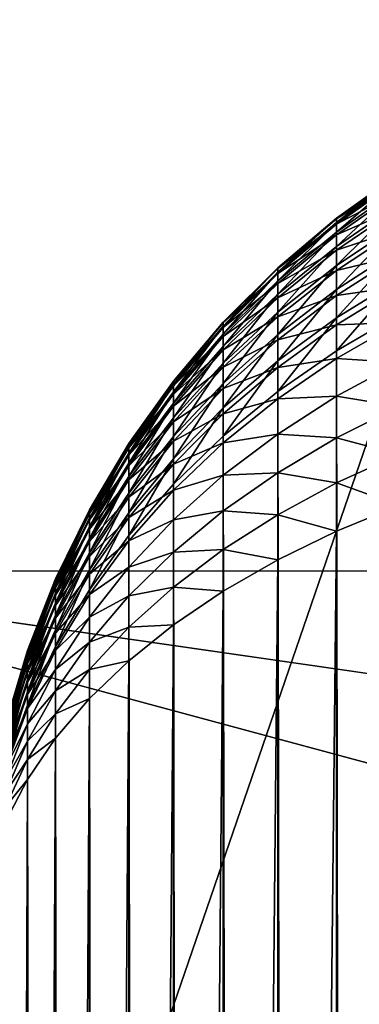
# Model space of a CAD drawing. Extents: x -58 to 41.1, y -71.1 to 0.
# Drawn here: x -57.9 to -57.8, y -52.7 to -52.4 of the extents above; entities that cross this region are included whole.
import ezdxf

# ---------------------------------------------------------------- set-up
doc = ezdxf.new("R2010")
doc.units = 0
doc.header["$MEASUREMENT"] = 0
for name, color, linetype in [('L4', 7, 'Continuous'), ('L6', 7, 'Continuous'), ('L8', 7, 'Continuous')]:
    doc.layers.add(name, color=color, linetype=linetype)

msp = doc.modelspace()

# ---------------------------------------------------------------- linework, layer by layer
at = {"layer": 'L4', "color": 7}
for points in [[(-56.88818, -45.92282, -208.1131), (-57.81224, -60.03951, -182.5346), (-56.78287, -45.14448, -207.6638)], [(-57.81224, -60.03951, -182.5346), (-57.73364, -59.61685, -182.2906), (-56.78287, -45.14448, -207.6638)], [(-57.88495, -60.89342, -183.0277), (-56.88818, -45.92282, -208.1131), (-56.91584, -46.70612, -208.5654)], [(-57.88495, -60.89342, -183.0277), (-57.8486, -60.46646, -182.7812), (-56.88818, -45.92282, -208.1131)], [(-56.88818, -45.92282, -208.1131), (-57.8486, -60.46646, -182.7812), (-57.81224, -60.03951, -182.5346)], [(-56.91584, -46.70612, -208.5654), (-57.87879, -61.32149, -183.2748), (-57.88495, -60.89342, -183.0277)], [(-56.91584, -46.70612, -208.5654), (-57.87263, -61.74957, -183.522), (-57.87879, -61.32149, -183.2748)], [(-56.86565, -47.48858, -209.0171), (-57.87263, -61.74957, -183.522), (-56.91584, -46.70612, -208.5654)], [(-56.86565, -47.48858, -209.0171), (-57.824, -62.17561, -183.7679), (-57.87263, -61.74957, -183.522)], [(-57.77537, -62.60164, -184.0139), (-57.824, -62.17561, -183.7679), (-56.86565, -47.48858, -209.0171)]]:
    msp.add_3dface(points, dxfattribs=at)
at = {"layer": 'L6', "color": 7}
for points in [[(-57.76408, -52.47191, -214.4805), (-57.78426, -52.48612, -214.4602), (-57.76408, -52.47172, -214.4597)], [(-57.76408, -52.47172, -214.4597), (-57.78426, -52.48612, -214.4602), (-57.78426, -52.48755, -214.4407)], [(-57.76408, -52.47172, -214.4597), (-57.78426, -52.48755, -214.4407), (-57.76408, -52.47324, -214.439)], [(-57.76408, -52.47381, -214.5012), (-57.78426, -52.4863, -214.4798), (-57.76408, -52.47191, -214.4805)], [(-57.76408, -52.47191, -214.4805), (-57.78426, -52.4863, -214.4798), (-57.78426, -52.48612, -214.4602)], [(-57.76408, -52.47324, -214.439), (-57.78426, -52.48755, -214.4407), (-57.78426, -52.4906, -214.4213)], [(-57.76408, -52.47324, -214.439), (-57.78426, -52.4906, -214.4213), (-57.76408, -52.47647, -214.4185)], [(-57.76408, -52.47742, -214.5216), (-57.78426, -52.48809, -214.4993), (-57.76408, -52.47381, -214.5012)], [(-57.76408, -52.47381, -214.5012), (-57.78426, -52.48809, -214.4993), (-57.78426, -52.4863, -214.4798)], [(-57.76408, -52.47647, -214.4185), (-57.78426, -52.4906, -214.4213), (-57.78426, -52.49523, -214.4023)], [(-57.76408, -52.47647, -214.4185), (-57.78426, -52.49523, -214.4023), (-57.76408, -52.48138, -214.3984)], [(-57.76408, -52.48269, -214.5417), (-57.78426, -52.49149, -214.5185), (-57.76408, -52.47742, -214.5216)], [(-57.76408, -52.47742, -214.5216), (-57.78426, -52.49149, -214.5185), (-57.78426, -52.48809, -214.4993)], [(-57.76408, -52.48138, -214.3984), (-57.78426, -52.49523, -214.4023), (-57.78426, -52.50141, -214.3838)], [(-57.76408, -52.48138, -214.3984), (-57.78426, -52.50141, -214.3838), (-57.76408, -52.48794, -214.3787)], [(-57.76408, -52.48962, -214.5612), (-57.78426, -52.49647, -214.5374), (-57.76408, -52.48269, -214.5417)], [(-57.76408, -52.48269, -214.5417), (-57.78426, -52.49647, -214.5374), (-57.78426, -52.49149, -214.5185)], [(-57.78426, -52.4863, -214.4798), (-57.80318, -52.50213, -214.4607), (-57.78426, -52.48612, -214.4602)], [(-57.78426, -52.48612, -214.4602), (-57.80318, -52.50213, -214.4607), (-57.80318, -52.50347, -214.4425)], [(-57.78426, -52.48612, -214.4602), (-57.80318, -52.50347, -214.4425), (-57.78426, -52.48755, -214.4407)], [(-57.78426, -52.48809, -214.4993), (-57.80318, -52.5023, -214.479), (-57.78426, -52.4863, -214.4798)], [(-57.78426, -52.4863, -214.4798), (-57.80318, -52.5023, -214.479), (-57.80318, -52.50213, -214.4607)], [(-57.78426, -52.48755, -214.4407), (-57.80318, -52.50347, -214.4425), (-57.80318, -52.50631, -214.4245)], [(-57.78426, -52.48755, -214.4407), (-57.80318, -52.50631, -214.4245), (-57.78426, -52.4906, -214.4213)], [(-57.78426, -52.49149, -214.5185), (-57.80318, -52.50397, -214.4971), (-57.78426, -52.48809, -214.4993)], [(-57.78426, -52.48809, -214.4993), (-57.80318, -52.50397, -214.4971), (-57.80318, -52.5023, -214.479)], [(-57.76408, -52.48794, -214.3787), (-57.78426, -52.50141, -214.3838), (-57.78426, -52.5091, -214.3658)], [(-57.76408, -52.48794, -214.3787), (-57.78426, -52.5091, -214.3658), (-57.76408, -52.4961, -214.3596)], [(-57.78426, -52.4906, -214.4213), (-57.80318, -52.50631, -214.4245), (-57.80318, -52.51063, -214.4068)], [(-57.78426, -52.4906, -214.4213), (-57.80318, -52.51063, -214.4068), (-57.78426, -52.49523, -214.4023)], [(-57.78426, -52.49647, -214.5374), (-57.80318, -52.50714, -214.5151), (-57.78426, -52.49149, -214.5185)], [(-57.78426, -52.49149, -214.5185), (-57.80318, -52.50714, -214.5151), (-57.80318, -52.50397, -214.4971)], [(-57.76408, -52.49813, -214.5802), (-57.78426, -52.50299, -214.5559), (-57.76408, -52.48962, -214.5612)], [(-57.76408, -52.48962, -214.5612), (-57.78426, -52.50299, -214.5559), (-57.78426, -52.49647, -214.5374)], [(-57.78426, -52.49523, -214.4023), (-57.80318, -52.51063, -214.4068), (-57.80318, -52.51639, -214.3895)], [(-57.78426, -52.49523, -214.4023), (-57.80318, -52.51639, -214.3895), (-57.78426, -52.50141, -214.3838)], [(-57.78426, -52.50299, -214.5559), (-57.80318, -52.51178, -214.5327), (-57.78426, -52.49647, -214.5374)], [(-57.78426, -52.49647, -214.5374), (-57.80318, -52.51178, -214.5327), (-57.80318, -52.50714, -214.5151)], [(-57.76408, -52.4961, -214.3596), (-57.78426, -52.5091, -214.3658), (-57.78426, -52.51826, -214.3485)], [(-57.76408, -52.4961, -214.3596), (-57.78426, -52.51826, -214.3485), (-57.76408, -52.50581, -214.3412)], [(-57.76408, -52.49813, -214.5802), (-57.76408, -52.50818, -214.5983), (-57.78426, -52.51101, -214.5737)], [(-57.76408, -52.49813, -214.5802), (-57.78426, -52.51101, -214.5737), (-57.78426, -52.50299, -214.5559)], [(-57.78426, -52.50141, -214.3838), (-57.80318, -52.51639, -214.3895), (-57.80318, -52.52356, -214.3727)], [(-57.78426, -52.50141, -214.3838), (-57.80318, -52.52356, -214.3727), (-57.78426, -52.5091, -214.3658)], [(-57.80318, -52.5023, -214.479), (-57.82072, -52.51966, -214.4613), (-57.80318, -52.50213, -214.4607)], [(-57.80318, -52.50213, -214.4607), (-57.82072, -52.51966, -214.4613), (-57.82072, -52.52089, -214.4445)], [(-57.80318, -52.50213, -214.4607), (-57.82072, -52.52089, -214.4445), (-57.80318, -52.50347, -214.4425)], [(-57.80318, -52.50397, -214.4971), (-57.82072, -52.51981, -214.4781), (-57.80318, -52.5023, -214.479)], [(-57.80318, -52.5023, -214.479), (-57.82072, -52.51981, -214.4781), (-57.82072, -52.51966, -214.4613)], [(-57.80318, -52.50347, -214.4425), (-57.82072, -52.52089, -214.4445), (-57.82072, -52.5235, -214.4279)], [(-57.80318, -52.50347, -214.4425), (-57.82072, -52.5235, -214.4279), (-57.80318, -52.50631, -214.4245)], [(-57.80318, -52.50714, -214.5151), (-57.82072, -52.52135, -214.4948), (-57.80318, -52.50397, -214.4971)], [(-57.80318, -52.50397, -214.4971), (-57.82072, -52.52135, -214.4948), (-57.82072, -52.51981, -214.4781)], [(-57.78426, -52.50299, -214.5559), (-57.78426, -52.51101, -214.5737), (-57.80318, -52.51786, -214.5499)], [(-57.78426, -52.50299, -214.5559), (-57.80318, -52.51786, -214.5499), (-57.80318, -52.51178, -214.5327)], [(-57.80318, -52.50631, -214.4245), (-57.82072, -52.5235, -214.4279), (-57.82072, -52.52748, -214.4116)], [(-57.80318, -52.50631, -214.4245), (-57.82072, -52.52748, -214.4116), (-57.80318, -52.51063, -214.4068)], [(-57.80318, -52.51178, -214.5327), (-57.82072, -52.52427, -214.5113), (-57.80318, -52.50714, -214.5151)], [(-57.80318, -52.50714, -214.5151), (-57.82072, -52.52427, -214.5113), (-57.82072, -52.52135, -214.4948)], [(-57.76408, -52.50581, -214.3412), (-57.78426, -52.51826, -214.3485), (-57.78426, -52.52881, -214.332)], [(-57.76408, -52.50581, -214.3412), (-57.78426, -52.52881, -214.332), (-57.76408, -52.51701, -214.3238)], [(-57.78426, -52.52048, -214.5908), (-57.78426, -52.51101, -214.5737), (-57.76408, -52.50818, -214.5983)], [(-57.76408, -52.51969, -214.6156), (-57.78426, -52.52048, -214.5908), (-57.76408, -52.50818, -214.5983)], [(-57.80318, -52.51063, -214.4068), (-57.82072, -52.52748, -214.4116), (-57.82072, -52.53278, -214.3957)], [(-57.80318, -52.51063, -214.4068), (-57.82072, -52.53278, -214.3957), (-57.80318, -52.51639, -214.3895)], [(-57.78426, -52.5091, -214.3658), (-57.80318, -52.52356, -214.3727), (-57.80318, -52.5321, -214.3566)], [(-57.78426, -52.5091, -214.3658), (-57.80318, -52.5321, -214.3566), (-57.78426, -52.51826, -214.3485)], [(-57.80318, -52.52535, -214.5666), (-57.80318, -52.51786, -214.5499), (-57.78426, -52.51101, -214.5737)], [(-57.78426, -52.52048, -214.5908), (-57.80318, -52.52535, -214.5666), (-57.78426, -52.51101, -214.5737)], [(-57.80318, -52.51178, -214.5327), (-57.80318, -52.51786, -214.5499), (-57.82072, -52.52854, -214.5276)], [(-57.80318, -52.51178, -214.5327), (-57.82072, -52.52854, -214.5276), (-57.82072, -52.52427, -214.5113)], [(-57.80318, -52.51639, -214.3895), (-57.82072, -52.53278, -214.3957), (-57.82072, -52.53939, -214.3802)], [(-57.80318, -52.51639, -214.3895), (-57.82072, -52.53939, -214.3802), (-57.80318, -52.52356, -214.3727)], [(-57.76408, -65.30776, -196.0567), (-57.76408, -52.51701, -214.3238), (-57.78426, -52.52881, -214.332)], [(-57.82072, -52.51981, -214.4781), (-57.83674, -52.53857, -214.4619), (-57.82072, -52.51966, -214.4613)], [(-57.82072, -52.51966, -214.4613), (-57.83674, -52.53857, -214.4619), (-57.83674, -52.53969, -214.4467)], [(-57.82072, -52.51966, -214.4613), (-57.83674, -52.53969, -214.4467), (-57.82072, -52.52089, -214.4445)], [(-57.82072, -52.52135, -214.4948), (-57.83674, -52.53871, -214.4771), (-57.82072, -52.51981, -214.4781)], [(-57.82072, -52.51981, -214.4781), (-57.83674, -52.53871, -214.4771), (-57.83674, -52.53857, -214.4619)], [(-57.82072, -52.52089, -214.4445), (-57.83674, -52.53969, -214.4467), (-57.83674, -52.54206, -214.4316)], [(-57.82072, -52.52089, -214.4445), (-57.83674, -52.54206, -214.4316), (-57.82072, -52.5235, -214.4279)], [(-57.82072, -52.53414, -214.5434), (-57.82072, -52.52854, -214.5276), (-57.80318, -52.51786, -214.5499)], [(-57.80318, -52.52535, -214.5666), (-57.82072, -52.53414, -214.5434), (-57.80318, -52.51786, -214.5499)], [(-57.78426, -52.51826, -214.3485), (-57.80318, -52.5321, -214.3566), (-57.80318, -52.54194, -214.3412)], [(-57.78426, -52.51826, -214.3485), (-57.80318, -52.54194, -214.3412), (-57.78426, -52.52881, -214.332)], [(-57.80318, -52.53417, -214.5825), (-57.80318, -52.52535, -214.5666), (-57.78426, -52.52048, -214.5908)], [(-57.78426, -52.53134, -214.6071), (-57.80318, -52.53417, -214.5825), (-57.78426, -52.52048, -214.5908)], [(-57.78426, -52.53134, -214.6071), (-57.78426, -52.52048, -214.5908), (-57.76408, -52.51969, -214.6156)], [(-57.76408, -52.53259, -214.6319), (-57.78426, -52.53134, -214.6071), (-57.76408, -52.51969, -214.6156)], [(-57.82072, -52.52427, -214.5113), (-57.83674, -52.5401, -214.4923), (-57.82072, -52.52135, -214.4948)], [(-57.82072, -52.52135, -214.4948), (-57.83674, -52.5401, -214.4923), (-57.83674, -52.53871, -214.4771)], [(-57.82072, -52.5235, -214.4279), (-57.83674, -52.54206, -214.4316), (-57.83674, -52.54566, -214.4168)], [(-57.82072, -52.5235, -214.4279), (-57.83674, -52.54566, -214.4168), (-57.82072, -52.52748, -214.4116)], [(-57.80318, -52.52356, -214.3727), (-57.82072, -52.53939, -214.3802), (-57.82072, -52.54724, -214.3654)], [(-57.80318, -52.52356, -214.3727), (-57.82072, -52.54724, -214.3654), (-57.80318, -52.5321, -214.3566)], [(-57.82072, -52.52427, -214.5113), (-57.82072, -52.52854, -214.5276), (-57.83674, -52.54275, -214.5073)], [(-57.82072, -52.52427, -214.5113), (-57.83674, -52.54275, -214.5073), (-57.83674, -52.5401, -214.4923)], [(-57.82072, -52.54102, -214.5587), (-57.82072, -52.53414, -214.5434), (-57.80318, -52.52535, -214.5666)], [(-57.80318, -52.53417, -214.5825), (-57.82072, -52.54102, -214.5587), (-57.80318, -52.52535, -214.5666)], [(-57.82072, -52.52748, -214.4116), (-57.83674, -52.54566, -214.4168), (-57.83674, -52.55047, -214.4024)], [(-57.82072, -52.52748, -214.4116), (-57.83674, -52.55047, -214.4024), (-57.82072, -52.53278, -214.3957)], [(-57.83674, -52.54662, -214.522), (-57.83674, -52.54275, -214.5073), (-57.82072, -52.52854, -214.5276)], [(-57.82072, -52.53414, -214.5434), (-57.83674, -52.54662, -214.522), (-57.82072, -52.52854, -214.5276)], [(-57.78426, -65.31956, -196.0649), (-57.78426, -52.52881, -214.332), (-57.80318, -52.54194, -214.3412)], [(-57.76408, -65.30776, -196.0567), (-57.78426, -52.52881, -214.332), (-57.78426, -65.31956, -196.0649)], [(-57.82072, -52.53278, -214.3957), (-57.83674, -52.55047, -214.4024), (-57.83674, -52.55646, -214.3884)], [(-57.82072, -52.53278, -214.3957), (-57.83674, -52.55646, -214.3884), (-57.82072, -52.53939, -214.3802)], [(-57.80318, -52.5321, -214.3566), (-57.82072, -52.54724, -214.3654), (-57.82072, -52.5563, -214.3513)], [(-57.80318, -52.5321, -214.3566), (-57.82072, -52.5563, -214.3513), (-57.80318, -52.54194, -214.3412)], [(-57.80318, -52.54429, -214.5977), (-57.80318, -52.53417, -214.5825), (-57.78426, -52.53134, -214.6071)], [(-57.78426, -52.54349, -214.6225), (-57.80318, -52.54429, -214.5977), (-57.78426, -52.53134, -214.6071)], [(-57.78426, -52.54349, -214.6225), (-57.78426, -52.53134, -214.6071), (-57.76408, -52.53259, -214.6319)], [(-57.76408, -52.54678, -214.647), (-57.78426, -52.54349, -214.6225), (-57.76408, -52.53259, -214.6319)], [(-57.83674, -52.5517, -214.5364), (-57.83674, -52.54662, -214.522), (-57.82072, -52.53414, -214.5434)], [(-57.82072, -52.54102, -214.5587), (-57.83674, -52.5517, -214.5364), (-57.82072, -52.53414, -214.5434)], [(-57.82072, -52.54915, -214.5734), (-57.82072, -52.54102, -214.5587), (-57.80318, -52.53417, -214.5825)], [(-57.80318, -52.54429, -214.5977), (-57.82072, -52.54915, -214.5734), (-57.80318, -52.53417, -214.5825)], [(-57.83674, -52.53871, -214.4771), (-57.85115, -52.55874, -214.4625), (-57.83674, -52.53857, -214.4619)], [(-57.83674, -52.53857, -214.4619), (-57.85115, -52.55874, -214.4625), (-57.85115, -52.55973, -214.449)], [(-57.83674, -52.53857, -214.4619), (-57.85115, -52.55973, -214.449), (-57.83674, -52.53969, -214.4467)], [(-57.83674, -52.5401, -214.4923), (-57.85115, -52.55886, -214.4761), (-57.83674, -52.53871, -214.4771)], [(-57.83674, -52.53871, -214.4771), (-57.85115, -52.55886, -214.4761), (-57.85115, -52.55874, -214.4625)], [(-57.83674, -52.53969, -214.4467), (-57.85115, -52.55973, -214.449), (-57.85115, -52.56184, -214.4356)], [(-57.83674, -52.53969, -214.4467), (-57.85115, -52.56184, -214.4356), (-57.83674, -52.54206, -214.4316)], [(-57.82072, -52.53939, -214.3802), (-57.83674, -52.55646, -214.3884), (-57.83674, -52.56359, -214.3749)], [(-57.82072, -52.53939, -214.3802), (-57.83674, -52.56359, -214.3749), (-57.82072, -52.54724, -214.3654)], [(-57.83674, -52.5401, -214.4923), (-57.83674, -52.54275, -214.5073), (-57.85115, -52.56011, -214.4896)], [(-57.83674, -52.5401, -214.4923), (-57.85115, -52.56011, -214.4896), (-57.85115, -52.55886, -214.4761)], [(-57.83674, -52.54206, -214.4316), (-57.85115, -52.56184, -214.4356), (-57.85115, -52.56505, -214.4224)], [(-57.83674, -52.54206, -214.4316), (-57.85115, -52.56505, -214.4224), (-57.83674, -52.54566, -214.4168)], [(-57.85115, -52.56246, -214.5029), (-57.85115, -52.56011, -214.4896), (-57.83674, -52.54275, -214.5073)], [(-57.83674, -52.54662, -214.522), (-57.85115, -52.56246, -214.5029), (-57.83674, -52.54275, -214.5073)], [(-57.83674, -52.55795, -214.5503), (-57.83674, -52.5517, -214.5364), (-57.82072, -52.54102, -214.5587)], [(-57.82072, -52.54915, -214.5734), (-57.83674, -52.55795, -214.5503), (-57.82072, -52.54102, -214.5587)], [(-57.80318, -65.33269, -196.0741), (-57.80318, -52.54194, -214.3412), (-57.82072, -52.5563, -214.3513)], [(-57.78426, -65.31956, -196.0649), (-57.80318, -52.54194, -214.3412), (-57.80318, -65.33269, -196.0741)], [(-57.83674, -52.54566, -214.4168), (-57.85115, -52.56505, -214.4224), (-57.85115, -52.56934, -214.4096)], [(-57.83674, -52.54566, -214.4168), (-57.85115, -52.56934, -214.4096), (-57.83674, -52.55047, -214.4024)], [(-57.82072, -52.55847, -214.5874), (-57.82072, -52.54915, -214.5734), (-57.80318, -52.54429, -214.5977)], [(-57.80318, -52.55563, -214.612), (-57.82072, -52.55847, -214.5874), (-57.80318, -52.54429, -214.5977)], [(-57.80318, -52.55563, -214.612), (-57.80318, -52.54429, -214.5977), (-57.78426, -52.54349, -214.6225)], [(-57.78426, -52.55688, -214.6367), (-57.80318, -52.55563, -214.612), (-57.78426, -52.54349, -214.6225)], [(-57.78426, -52.55688, -214.6367), (-57.78426, -52.54349, -214.6225), (-57.76408, -52.54678, -214.647)], [(-57.85115, -52.56591, -214.5161), (-57.85115, -52.56246, -214.5029), (-57.83674, -52.54662, -214.522)], [(-57.83674, -52.5517, -214.5364), (-57.85115, -52.56591, -214.5161), (-57.83674, -52.54662, -214.522)], [(-57.82072, -52.54724, -214.3654), (-57.83674, -52.56359, -214.3749), (-57.83674, -52.5718, -214.3621)], [(-57.82072, -52.54724, -214.3654), (-57.83674, -52.5718, -214.3621), (-57.82072, -52.5563, -214.3513)], [(-57.83674, -52.56532, -214.5636), (-57.83674, -52.55795, -214.5503), (-57.82072, -52.54915, -214.5734)], [(-57.82072, -52.55847, -214.5874), (-57.83674, -52.56532, -214.5636), (-57.82072, -52.54915, -214.5734)], [(-57.76408, -52.56218, -214.6609), (-57.78426, -52.55688, -214.6367), (-57.76408, -52.54678, -214.647)], [(-57.83674, -52.55047, -214.4024), (-57.85115, -52.56934, -214.4096), (-57.85115, -52.57467, -214.3971)], [(-57.83674, -52.55047, -214.4024), (-57.85115, -52.57467, -214.3971), (-57.83674, -52.55646, -214.3884)], [(-57.85115, -52.57043, -214.5289), (-57.85115, -52.56591, -214.5161), (-57.83674, -52.5517, -214.5364)], [(-57.83674, -52.55795, -214.5503), (-57.85115, -52.57043, -214.5289), (-57.83674, -52.5517, -214.5364)], [(-57.82072, -52.5689, -214.6005), (-57.82072, -52.55847, -214.5874), (-57.80318, -52.55563, -214.612)], [(-57.80318, -52.56811, -214.6253), (-57.82072, -52.5689, -214.6005), (-57.80318, -52.55563, -214.612)], [(-57.80318, -52.56811, -214.6253), (-57.80318, -52.55563, -214.612), (-57.78426, -52.55688, -214.6367)], [(-57.85115, -52.55886, -214.4761), (-57.86384, -52.58003, -214.4632), (-57.85115, -52.55874, -214.4625)], [(-57.85115, -52.55874, -214.4625), (-57.86384, -52.58003, -214.4632), (-57.86384, -52.58089, -214.4514)], [(-57.85115, -52.55874, -214.4625), (-57.86384, -52.58089, -214.4514), (-57.85115, -52.55973, -214.449)], [(-57.85115, -52.55886, -214.4761), (-57.85115, -52.56011, -214.4896), (-57.86384, -52.58013, -214.475)], [(-57.85115, -52.55886, -214.4761), (-57.86384, -52.58013, -214.475), (-57.86384, -52.58003, -214.4632)], [(-57.83674, -52.55646, -214.3884), (-57.85115, -52.57467, -214.3971), (-57.85115, -52.58101, -214.3851)], [(-57.83674, -52.55646, -214.3884), (-57.85115, -52.58101, -214.3851), (-57.83674, -52.56359, -214.3749)], [(-57.85115, -52.57599, -214.5412), (-57.85115, -52.57043, -214.5289), (-57.83674, -52.55795, -214.5503)], [(-57.83674, -52.56532, -214.5636), (-57.85115, -52.57599, -214.5412), (-57.83674, -52.55795, -214.5503)], [(-57.82072, -65.34705, -196.0842), (-57.82072, -52.5563, -214.3513), (-57.83674, -52.5718, -214.3621)], [(-57.83674, -52.57376, -214.5762), (-57.83674, -52.56532, -214.5636), (-57.82072, -52.55847, -214.5874)], [(-57.82072, -52.5689, -214.6005), (-57.83674, -52.57376, -214.5762), (-57.82072, -52.55847, -214.5874)], [(-57.80318, -65.33269, -196.0741), (-57.82072, -52.5563, -214.3513), (-57.82072, -65.34705, -196.0842)], [(-57.78426, -52.5714, -214.6499), (-57.80318, -52.56811, -214.6253), (-57.78426, -52.55688, -214.6367)], [(-57.78426, -52.5714, -214.6499), (-57.78426, -52.55688, -214.6367), (-57.76408, -52.56218, -214.6609)], [(-57.85115, -52.55973, -214.449), (-57.86384, -52.58089, -214.4514), (-57.86384, -52.58273, -214.4398)], [(-57.85115, -52.55973, -214.449), (-57.86384, -52.58273, -214.4398), (-57.85115, -52.56184, -214.4356)], [(-57.86384, -52.58122, -214.4868), (-57.86384, -52.58013, -214.475), (-57.85115, -52.56011, -214.4896)], [(-57.85115, -52.56246, -214.5029), (-57.86384, -52.58122, -214.4868), (-57.85115, -52.56011, -214.4896)], [(-57.85115, -52.56184, -214.4356), (-57.86384, -52.58273, -214.4398), (-57.86384, -52.58552, -214.4283)], [(-57.85115, -52.56184, -214.4356), (-57.86384, -52.58552, -214.4283), (-57.85115, -52.56505, -214.4224)], [(-57.86384, -52.58327, -214.4984), (-57.86384, -52.58122, -214.4868), (-57.85115, -52.56246, -214.5029)], [(-57.85115, -52.56591, -214.5161), (-57.86384, -52.58327, -214.4984), (-57.85115, -52.56246, -214.5029)], [(-57.85115, -52.56505, -214.4224), (-57.86384, -52.58552, -214.4283), (-57.86384, -52.58925, -214.4171)], [(-57.85115, -52.56505, -214.4224), (-57.86384, -52.58925, -214.4171), (-57.85115, -52.56934, -214.4096)], [(-57.83674, -52.56359, -214.3749), (-57.85115, -52.58101, -214.3851), (-57.85115, -52.58833, -214.3737)], [(-57.83674, -52.56359, -214.3749), (-57.85115, -52.58833, -214.3737), (-57.83674, -52.5718, -214.3621)], [(-57.76408, -52.57868, -214.6735), (-57.78426, -52.5714, -214.6499), (-57.76408, -52.56218, -214.6609)], [(-57.86384, -52.58627, -214.5098), (-57.86384, -52.58327, -214.4984), (-57.85115, -52.56591, -214.5161)], [(-57.85115, -52.57043, -214.5289), (-57.86384, -52.58627, -214.5098), (-57.85115, -52.56591, -214.5161)], [(-57.85115, -52.58256, -214.5531), (-57.85115, -52.57599, -214.5412), (-57.83674, -52.56532, -214.5636)], [(-57.83674, -52.57376, -214.5762), (-57.85115, -52.58256, -214.5531), (-57.83674, -52.56532, -214.5636)], [(-57.82072, -52.58039, -214.6128), (-57.82072, -52.5689, -214.6005), (-57.80318, -52.56811, -214.6253)], [(-57.80318, -52.58164, -214.6375), (-57.82072, -52.58039, -214.6128), (-57.80318, -52.56811, -214.6253)], [(-57.80318, -52.58164, -214.6375), (-57.80318, -52.56811, -214.6253), (-57.78426, -52.5714, -214.6499)], [(-57.85115, -52.56934, -214.4096), (-57.86384, -52.58925, -214.4171), (-57.86384, -52.59389, -214.4063)], [(-57.85115, -52.56934, -214.4096), (-57.86384, -52.59389, -214.4063), (-57.85115, -52.57467, -214.3971)], [(-57.86384, -52.5902, -214.5209), (-57.86384, -52.58627, -214.5098), (-57.85115, -52.57043, -214.5289)], [(-57.85115, -52.57599, -214.5412), (-57.86384, -52.5902, -214.5209), (-57.85115, -52.57043, -214.5289)], [(-57.83674, -52.58323, -214.5882), (-57.83674, -52.57376, -214.5762), (-57.82072, -52.5689, -214.6005)], [(-57.82072, -52.58039, -214.6128), (-57.83674, -52.58323, -214.5882), (-57.82072, -52.5689, -214.6005)], [(-57.78426, -52.58695, -214.6617), (-57.80318, -52.58164, -214.6375), (-57.78426, -52.5714, -214.6499)], [(-57.78426, -52.58695, -214.6617), (-57.78426, -52.5714, -214.6499), (-57.76408, -52.57868, -214.6735)], [(-57.85115, -52.57467, -214.3971), (-57.86384, -52.59389, -214.4063), (-57.86384, -52.59941, -214.3959)], [(-57.85115, -52.57467, -214.3971), (-57.86384, -52.59941, -214.3959), (-57.85115, -52.58101, -214.3851)], [(-57.83674, -65.36255, -196.095), (-57.83674, -52.5718, -214.3621), (-57.85115, -52.58833, -214.3737)], [(-57.85115, -52.59008, -214.5644), (-57.85115, -52.58256, -214.5531), (-57.83674, -52.57376, -214.5762)], [(-57.83674, -52.58323, -214.5882), (-57.85115, -52.59008, -214.5644), (-57.83674, -52.57376, -214.5762)], [(-57.82072, -65.34705, -196.0842), (-57.83674, -52.5718, -214.3621), (-57.83674, -65.36255, -196.095)], [(-57.86384, -52.59504, -214.5317), (-57.86384, -52.5902, -214.5209), (-57.85115, -52.57599, -214.5412)], [(-57.85115, -52.58256, -214.5531), (-57.86384, -52.59504, -214.5317), (-57.85115, -52.57599, -214.5412)], [(-57.86384, -52.58003, -214.4632), (-57.87473, -52.60302, -214.454), (-57.86384, -52.58089, -214.4514)], [(-57.86384, -52.58003, -214.4632), (-57.86384, -52.58013, -214.475), (-57.87473, -52.60229, -214.4639)], [(-57.86384, -52.58003, -214.4632), (-57.87473, -52.60229, -214.4639), (-57.87473, -52.60302, -214.454)], [(-57.87473, -52.60238, -214.4739), (-57.87473, -52.60229, -214.4639), (-57.86384, -52.58013, -214.475)], [(-57.86384, -52.58122, -214.4868), (-57.87473, -52.60238, -214.4739), (-57.86384, -52.58013, -214.475)], [(-57.86384, -52.58089, -214.4514), (-57.87473, -52.60302, -214.454), (-57.87473, -52.60457, -214.4442)], [(-57.86384, -52.58089, -214.4514), (-57.87473, -52.60457, -214.4442), (-57.86384, -52.58273, -214.4398)], [(-57.85115, -52.58101, -214.3851), (-57.86384, -52.59941, -214.3959), (-57.86384, -52.60577, -214.3859)], [(-57.85115, -52.58101, -214.3851), (-57.86384, -52.60577, -214.3859), (-57.85115, -52.58833, -214.3737)], [(-57.83674, -52.59364, -214.5993), (-57.83674, -52.58323, -214.5882), (-57.82072, -52.58039, -214.6128)], [(-57.82072, -52.59285, -214.624), (-57.83674, -52.59364, -214.5993), (-57.82072, -52.58039, -214.6128)], [(-57.82072, -52.59285, -214.624), (-57.82072, -52.58039, -214.6128), (-57.80318, -52.58164, -214.6375)], [(-57.76408, -52.57868, -214.6735), (-57.76408, -54.3604, -215.9211), (-57.78426, -54.36867, -215.9093)], [(-57.76408, -52.57868, -214.6735), (-57.78426, -54.36867, -215.9093), (-57.78426, -52.58695, -214.6617)], [(-57.87473, -52.6033, -214.4838), (-57.87473, -52.60238, -214.4739), (-57.86384, -52.58122, -214.4868)], [(-57.86384, -52.58327, -214.4984), (-57.87473, -52.6033, -214.4838), (-57.86384, -52.58122, -214.4868)], [(-57.86384, -52.58273, -214.4398), (-57.87473, -52.60457, -214.4442), (-57.87473, -52.60693, -214.4345)], [(-57.86384, -52.58273, -214.4398), (-57.87473, -52.60693, -214.4345), (-57.86384, -52.58552, -214.4283)], [(-57.87473, -52.60503, -214.4936), (-57.87473, -52.6033, -214.4838), (-57.86384, -52.58327, -214.4984)], [(-57.86384, -52.58627, -214.5098), (-57.87473, -52.60503, -214.4936), (-57.86384, -52.58327, -214.4984)], [(-57.86384, -52.60075, -214.542), (-57.86384, -52.59504, -214.5317), (-57.85115, -52.58256, -214.5531)], [(-57.85115, -52.59008, -214.5644), (-57.86384, -52.60075, -214.542), (-57.85115, -52.58256, -214.5531)], [(-57.85115, -52.59851, -214.575), (-57.85115, -52.59008, -214.5644), (-57.83674, -52.58323, -214.5882)], [(-57.83674, -52.59364, -214.5993), (-57.85115, -52.59851, -214.575), (-57.83674, -52.58323, -214.5882)], [(-57.80318, -52.59614, -214.6486), (-57.82072, -52.59285, -214.624), (-57.80318, -52.58164, -214.6375)], [(-57.80318, -52.59614, -214.6486), (-57.80318, -52.58164, -214.6375), (-57.78426, -52.58695, -214.6617)], [(-57.86384, -52.58552, -214.4283), (-57.87473, -52.60693, -214.4345), (-57.87473, -52.61007, -214.425)], [(-57.86384, -52.58552, -214.4283), (-57.87473, -52.61007, -214.425), (-57.86384, -52.58925, -214.4171)], [(-57.87473, -52.60756, -214.5032), (-57.87473, -52.60503, -214.4936), (-57.86384, -52.58627, -214.5098)], [(-57.86384, -52.5902, -214.5209), (-57.87473, -52.60756, -214.5032), (-57.86384, -52.58627, -214.5098)], [(-57.78426, -52.58695, -214.6617), (-57.78426, -54.36867, -215.9093), (-57.80318, -54.37786, -215.8962)], [(-57.78426, -52.58695, -214.6617), (-57.80318, -54.37786, -215.8962), (-57.80318, -52.59614, -214.6486)], [(-57.86384, -52.58925, -214.4171), (-57.87473, -52.61007, -214.425), (-57.87473, -52.61399, -214.4159)], [(-57.86384, -52.58925, -214.4171), (-57.87473, -52.61399, -214.4159), (-57.86384, -52.59389, -214.4063)], [(-57.87473, -52.61088, -214.5126), (-57.87473, -52.60756, -214.5032), (-57.86384, -52.5902, -214.5209)], [(-57.86384, -52.59504, -214.5317), (-57.87473, -52.61088, -214.5126), (-57.86384, -52.5902, -214.5209)], [(-57.85115, -65.37908, -196.1066), (-57.85115, -52.58833, -214.3737), (-57.86384, -52.60577, -214.3859)], [(-57.86384, -52.6073, -214.5518), (-57.86384, -52.60075, -214.542), (-57.85115, -52.59008, -214.5644)], [(-57.85115, -52.59851, -214.575), (-57.86384, -52.6073, -214.5518), (-57.85115, -52.59008, -214.5644)], [(-57.83674, -65.36255, -196.095), (-57.85115, -52.58833, -214.3737), (-57.85115, -65.37908, -196.1066)], [(-57.85115, -52.60778, -214.5849), (-57.85115, -52.59851, -214.575), (-57.83674, -52.59364, -214.5993)], [(-57.83674, -52.60494, -214.6095), (-57.85115, -52.60778, -214.5849), (-57.83674, -52.59364, -214.5993)], [(-57.83674, -52.60494, -214.6095), (-57.83674, -52.59364, -214.5993), (-57.82072, -52.59285, -214.624)], [(-57.82072, -52.6062, -214.6342), (-57.83674, -52.60494, -214.6095), (-57.82072, -52.59285, -214.624)], [(-57.82072, -52.6062, -214.6342), (-57.82072, -52.59285, -214.624), (-57.80318, -52.59614, -214.6486)], [(-57.86384, -52.59389, -214.4063), (-57.87473, -52.61399, -214.4159), (-57.87473, -52.61865, -214.4071)], [(-57.86384, -52.59389, -214.4063), (-57.87473, -52.61865, -214.4071), (-57.86384, -52.59941, -214.3959)], [(-57.87473, -52.61496, -214.5217), (-57.87473, -52.61088, -214.5126), (-57.86384, -52.59504, -214.5317)], [(-57.86384, -52.60075, -214.542), (-57.87473, -52.61496, -214.5217), (-57.86384, -52.59504, -214.5317)], [(-57.80318, -52.59614, -214.6486), (-57.80318, -54.37786, -215.8962), (-57.82072, -54.38792, -215.8818)], [(-57.80318, -52.59614, -214.6486), (-57.82072, -54.38792, -215.8818), (-57.82072, -52.6062, -214.6342)], [(-57.86384, -52.59941, -214.3959), (-57.87473, -52.61865, -214.4071), (-57.87473, -52.62402, -214.3987)], [(-57.86384, -52.59941, -214.3959), (-57.87473, -52.62402, -214.3987), (-57.86384, -52.60577, -214.3859)], [(-57.86384, -52.61463, -214.5611), (-57.86384, -52.6073, -214.5518), (-57.85115, -52.59851, -214.575)], [(-57.85115, -52.60778, -214.5849), (-57.86384, -52.61463, -214.5611), (-57.85115, -52.59851, -214.575)], [(-57.88374, -52.62538, -214.4647), (-57.88374, -52.62597, -214.4566), (-57.87473, -52.60229, -214.4639)], [(-57.87473, -52.60238, -214.4739), (-57.88374, -52.62538, -214.4647), (-57.87473, -52.60229, -214.4639)], [(-57.87473, -52.60302, -214.454), (-57.87473, -52.60229, -214.4639), (-57.88374, -52.62597, -214.4566)], [(-57.88374, -52.62545, -214.4727), (-57.88374, -52.62538, -214.4647), (-57.87473, -52.60238, -214.4739)], [(-57.87473, -52.6033, -214.4838), (-57.88374, -52.62545, -214.4727), (-57.87473, -52.60238, -214.4739)], [(-57.87473, -52.60302, -214.454), (-57.88374, -52.62722, -214.4487), (-57.87473, -52.60457, -214.4442)], [(-57.87473, -52.60302, -214.454), (-57.88374, -52.62597, -214.4566), (-57.88374, -52.62722, -214.4487)], [(-57.88374, -52.62619, -214.4807), (-57.88374, -52.62545, -214.4727), (-57.87473, -52.6033, -214.4838)], [(-57.87473, -52.60503, -214.4936), (-57.88374, -52.62619, -214.4807), (-57.87473, -52.6033, -214.4838)], [(-57.87473, -52.61979, -214.5304), (-57.87473, -52.61496, -214.5217), (-57.86384, -52.60075, -214.542)], [(-57.86384, -52.6073, -214.5518), (-57.87473, -52.61979, -214.5304), (-57.86384, -52.60075, -214.542)], [(-57.87473, -52.60457, -214.4442), (-57.88374, -52.62722, -214.4487), (-57.88374, -52.62912, -214.4409)], [(-57.87473, -52.60457, -214.4442), (-57.88374, -52.62912, -214.4409), (-57.87473, -52.60693, -214.4345)], [(-57.88374, -52.62759, -214.4887), (-57.88374, -52.62619, -214.4807), (-57.87473, -52.60503, -214.4936)], [(-57.87473, -52.60756, -214.5032), (-57.88374, -52.62759, -214.4887), (-57.87473, -52.60503, -214.4936)], [(-57.86384, -65.39653, -196.1188), (-57.86384, -52.60577, -214.3859), (-57.87473, -52.62402, -214.3987)], [(-57.85115, -65.37908, -196.1066), (-57.86384, -52.60577, -214.3859), (-57.86384, -65.39653, -196.1188)], [(-57.85115, -52.61784, -214.594), (-57.85115, -52.60778, -214.5849), (-57.83674, -52.60494, -214.6095)], [(-57.83674, -52.61705, -214.6187), (-57.85115, -52.61784, -214.594), (-57.83674, -52.60494, -214.6095)], [(-57.83674, -52.61705, -214.6187), (-57.83674, -52.60494, -214.6095), (-57.82072, -52.6062, -214.6342)], [(-57.82072, -52.6062, -214.6342), (-57.82072, -54.38792, -215.8818), (-57.83674, -54.39877, -215.8663)], [(-57.82072, -52.6062, -214.6342), (-57.83674, -54.39877, -215.8663), (-57.83674, -52.61705, -214.6187)], [(-57.87473, -52.60693, -214.4345), (-57.88374, -52.62912, -214.4409), (-57.88374, -52.63167, -214.4332)], [(-57.87473, -52.60693, -214.4345), (-57.88374, -52.63167, -214.4332), (-57.87473, -52.61007, -214.425)], [(-57.88374, -52.62963, -214.4965), (-57.88374, -52.62759, -214.4887), (-57.87473, -52.60756, -214.5032)], [(-57.87473, -52.61088, -214.5126), (-57.88374, -52.62963, -214.4965), (-57.87473, -52.60756, -214.5032)], [(-57.87473, -52.62531, -214.5387), (-57.87473, -52.61979, -214.5304), (-57.86384, -52.6073, -214.5518)], [(-57.86384, -52.61463, -214.5611), (-57.87473, -52.62531, -214.5387), (-57.86384, -52.6073, -214.5518)], [(-57.86384, -52.62271, -214.5697), (-57.86384, -52.61463, -214.5611), (-57.85115, -52.60778, -214.5849)], [(-57.85115, -52.61784, -214.594), (-57.86384, -52.62271, -214.5697), (-57.85115, -52.60778, -214.5849)], [(-57.87473, -52.61007, -214.425), (-57.88374, -52.63167, -214.4332), (-57.88374, -52.63484, -214.4258)], [(-57.87473, -52.61007, -214.425), (-57.88374, -52.63484, -214.4258), (-57.87473, -52.61399, -214.4159)], [(-57.88374, -52.63232, -214.504), (-57.88374, -52.62963, -214.4965), (-57.87473, -52.61088, -214.5126)], [(-57.87473, -52.61496, -214.5217), (-57.88374, -52.63232, -214.504), (-57.87473, -52.61088, -214.5126)], [(-57.87473, -52.61399, -214.4159), (-57.88374, -52.63484, -214.4258), (-57.88374, -52.6386, -214.4187)], [(-57.87473, -52.61399, -214.4159), (-57.88374, -52.6386, -214.4187), (-57.87473, -52.61865, -214.4071)], [(-57.88374, -52.63562, -214.5114), (-57.88374, -52.63232, -214.504), (-57.87473, -52.61496, -214.5217)], [(-57.87473, -52.61979, -214.5304), (-57.88374, -52.63562, -214.5114), (-57.87473, -52.61496, -214.5217)], [(-57.87473, -52.6315, -214.5465), (-57.87473, -52.62531, -214.5387), (-57.86384, -52.61463, -214.5611)], [(-57.86384, -52.62271, -214.5697), (-57.87473, -52.6315, -214.5465), (-57.86384, -52.61463, -214.5611)], [(-57.87473, -52.61865, -214.4071), (-57.88374, -52.6386, -214.4187), (-57.88374, -52.64295, -214.4119)], [(-57.87473, -52.61865, -214.4071), (-57.88374, -52.64295, -214.4119), (-57.87473, -52.62402, -214.3987)], [(-57.86384, -52.63146, -214.5776), (-57.86384, -52.62271, -214.5697), (-57.85115, -52.61784, -214.594)], [(-57.85115, -52.62862, -214.6022), (-57.86384, -52.63146, -214.5776), (-57.85115, -52.61784, -214.594)], [(-57.83674, -52.61705, -214.6187), (-57.83674, -54.39877, -215.8663), (-57.85115, -54.41035, -215.8498)], [(-57.83674, -52.61705, -214.6187), (-57.85115, -54.41035, -215.8498), (-57.85115, -52.62862, -214.6022)], [(-57.85115, -52.62862, -214.6022), (-57.85115, -52.61784, -214.594), (-57.83674, -52.61705, -214.6187)], [(-57.88374, -52.63952, -214.5184), (-57.88374, -52.63562, -214.5114), (-57.87473, -52.61979, -214.5304)], [(-57.87473, -52.62531, -214.5387), (-57.88374, -52.63952, -214.5184), (-57.87473, -52.61979, -214.5304)], [(-57.89082, -52.64913, -214.4654), (-57.89082, -52.64958, -214.4594), (-57.88374, -52.62538, -214.4647)], [(-57.88374, -52.62538, -214.4647), (-57.89082, -52.64958, -214.4594), (-57.88374, -52.62597, -214.4566)], [(-57.88374, -52.62545, -214.4727), (-57.89082, -52.64913, -214.4654), (-57.88374, -52.62538, -214.4647)], [(-57.89082, -52.64919, -214.4715), (-57.89082, -52.64913, -214.4654), (-57.88374, -52.62545, -214.4727)], [(-57.88374, -52.62619, -214.4807), (-57.89082, -52.64919, -214.4715), (-57.88374, -52.62545, -214.4727)], [(-57.87473, -65.41478, -196.1316), (-57.87473, -52.62402, -214.3987), (-57.88374, -52.64295, -214.4119)], [(-57.88374, -52.64398, -214.5251), (-57.88374, -52.63952, -214.5184), (-57.87473, -52.62531, -214.5387)], [(-57.87473, -52.6315, -214.5465), (-57.88374, -52.64398, -214.5251), (-57.87473, -52.62531, -214.5387)], [(-57.87473, -52.63831, -214.5538), (-57.87473, -52.6315, -214.5465), (-57.86384, -52.62271, -214.5697)], [(-57.86384, -52.63146, -214.5776), (-57.87473, -52.63831, -214.5538), (-57.86384, -52.62271, -214.5697)], [(-57.86384, -65.39653, -196.1188), (-57.87473, -52.62402, -214.3987), (-57.87473, -65.41478, -196.1316)], [(-57.89082, -52.64958, -214.4594), (-57.89082, -52.65052, -214.4534), (-57.88374, -52.62597, -214.4566)], [(-57.88374, -52.62722, -214.4487), (-57.88374, -52.62597, -214.4566), (-57.89082, -52.65052, -214.4534)], [(-57.89082, -52.64974, -214.4776), (-57.89082, -52.64919, -214.4715), (-57.88374, -52.62619, -214.4807)], [(-57.88374, -52.62759, -214.4887), (-57.89082, -52.64974, -214.4776), (-57.88374, -52.62619, -214.4807)], [(-57.88374, -52.62722, -214.4487), (-57.89082, -52.65196, -214.4474), (-57.88374, -52.62912, -214.4409)], [(-57.88374, -52.62722, -214.4487), (-57.89082, -52.65052, -214.4534), (-57.89082, -52.65196, -214.4474)], [(-57.89082, -52.6508, -214.4836), (-57.89082, -52.64974, -214.4776), (-57.88374, -52.62759, -214.4887)], [(-57.88374, -52.62963, -214.4965), (-57.89082, -52.6508, -214.4836), (-57.88374, -52.62759, -214.4887)], [(-57.85115, -52.62862, -214.6022), (-57.85115, -54.41035, -215.8498), (-57.86384, -54.42256, -215.8323)], [(-57.85115, -52.62862, -214.6022), (-57.86384, -54.42256, -215.8323), (-57.86384, -52.64084, -214.5848)], [(-57.86384, -52.64084, -214.5848), (-57.86384, -52.63146, -214.5776), (-57.85115, -52.62862, -214.6022)], [(-57.88374, -52.62912, -214.4409), (-57.89082, -52.65196, -214.4474), (-57.89082, -52.65389, -214.4417)], [(-57.88374, -52.62912, -214.4409), (-57.89082, -52.65389, -214.4417), (-57.88374, -52.63167, -214.4332)], [(-57.89082, -52.65235, -214.4895), (-57.89082, -52.6508, -214.4836), (-57.88374, -52.62963, -214.4965)], [(-57.88374, -52.63232, -214.504), (-57.89082, -52.65235, -214.4895), (-57.88374, -52.62963, -214.4965)], [(-57.88374, -52.63167, -214.4332), (-57.89082, -52.65389, -214.4417), (-57.89082, -52.65628, -214.4361)], [(-57.88374, -52.63167, -214.4332), (-57.89082, -52.65628, -214.4361), (-57.88374, -52.63484, -214.4258)], [(-57.88374, -52.64899, -214.5314), (-57.88374, -52.64398, -214.5251), (-57.87473, -52.6315, -214.5465)], [(-57.87473, -52.63831, -214.5538), (-57.88374, -52.64899, -214.5314), (-57.87473, -52.6315, -214.5465)], [(-57.87473, -52.6457, -214.5605), (-57.87473, -52.63831, -214.5538), (-57.86384, -52.63146, -214.5776)], [(-57.86384, -52.64084, -214.5848), (-57.87473, -52.6457, -214.5605), (-57.86384, -52.63146, -214.5776)], [(-57.89082, -52.65438, -214.4952), (-57.89082, -52.65235, -214.4895), (-57.88374, -52.63232, -214.504)], [(-57.88374, -52.63562, -214.5114), (-57.89082, -52.65438, -214.4952), (-57.88374, -52.63232, -214.504)], [(-57.88374, -52.63484, -214.4258), (-57.89082, -52.65628, -214.4361), (-57.89082, -52.65913, -214.4307)], [(-57.88374, -52.63484, -214.4258), (-57.89082, -52.65913, -214.4307), (-57.88374, -52.6386, -214.4187)], [(-57.89082, -52.65687, -214.5008), (-57.89082, -52.65438, -214.4952), (-57.88374, -52.63562, -214.5114)], [(-57.88374, -52.63952, -214.5184), (-57.89082, -52.65687, -214.5008), (-57.88374, -52.63562, -214.5114)], [(-57.88374, -52.6386, -214.4187), (-57.89082, -52.65913, -214.4307), (-57.89082, -52.66241, -214.4256)], [(-57.88374, -52.6386, -214.4187), (-57.89082, -52.66241, -214.4256), (-57.88374, -52.64295, -214.4119)], [(-57.89082, -52.65982, -214.5061), (-57.89082, -52.65687, -214.5008), (-57.88374, -52.63952, -214.5184)], [(-57.88374, -52.64398, -214.5251), (-57.89082, -52.65982, -214.5061), (-57.88374, -52.63952, -214.5184)], [(-57.88374, -52.65449, -214.5373), (-57.88374, -52.64899, -214.5314), (-57.87473, -52.63831, -214.5538)], [(-57.87473, -52.6457, -214.5605), (-57.88374, -52.65449, -214.5373), (-57.87473, -52.63831, -214.5538)], [(-57.86384, -52.64084, -214.5848), (-57.86384, -54.42256, -215.8323), (-57.87473, -54.43534, -215.8141)], [(-57.86384, -52.64084, -214.5848), (-57.87473, -54.43534, -215.8141), (-57.87473, -52.65361, -214.5665)], [(-57.87473, -52.65361, -214.5665), (-57.87473, -52.6457, -214.5605), (-57.86384, -52.64084, -214.5848)], [(-57.88374, -65.4337, -196.1448), (-57.88374, -52.64295, -214.4119), (-57.89082, -52.66241, -214.4256)], [(-57.89082, -52.6632, -214.5111), (-57.89082, -52.65982, -214.5061), (-57.88374, -52.64398, -214.5251)], [(-57.88374, -52.64899, -214.5314), (-57.89082, -52.6632, -214.5111), (-57.88374, -52.64398, -214.5251)], [(-57.87473, -65.41478, -196.1316), (-57.88374, -52.64295, -214.4119), (-57.88374, -65.4337, -196.1448)], [(-57.88374, -52.66047, -214.5427), (-57.88374, -52.65449, -214.5373), (-57.87473, -52.6457, -214.5605)], [(-57.87473, -52.65361, -214.5665), (-57.88374, -52.66047, -214.5427), (-57.87473, -52.6457, -214.5605)], [(-57.89082, -52.66698, -214.5159), (-57.89082, -52.6632, -214.5111), (-57.88374, -52.64899, -214.5314)], [(-57.88374, -52.65449, -214.5373), (-57.89082, -52.66698, -214.5159), (-57.88374, -52.64899, -214.5314)], [(-57.87473, -52.65361, -214.5665), (-57.87473, -54.43534, -215.8141), (-57.88374, -54.44859, -215.7952)], [(-57.87473, -52.65361, -214.5665), (-57.88374, -54.44859, -215.7952), (-57.88374, -52.66687, -214.5476)], [(-57.88374, -52.66687, -214.5476), (-57.88374, -52.66047, -214.5427), (-57.87473, -52.65361, -214.5665)], [(-57.89082, -52.67114, -214.5204), (-57.89082, -52.66698, -214.5159), (-57.88374, -52.65449, -214.5373)], [(-57.88374, -52.66047, -214.5427), (-57.89082, -52.67114, -214.5204), (-57.88374, -52.65449, -214.5373)], [(-57.89082, -52.67566, -214.5244), (-57.89082, -52.67114, -214.5204), (-57.88374, -52.66047, -214.5427)], [(-57.88374, -52.66687, -214.5476), (-57.89082, -52.67566, -214.5244), (-57.88374, -52.66047, -214.5427)], [(-57.88374, -65.4337, -196.1448), (-57.89082, -52.66241, -214.4256), (-57.89082, -65.45316, -196.1585)], [(-57.88374, -52.66687, -214.5476), (-57.88374, -54.44859, -215.7952), (-57.89082, -54.46222, -215.7757)], [(-57.88374, -52.66687, -214.5476), (-57.89082, -54.46222, -215.7757), (-57.89082, -52.6805, -214.5281)], [(-57.89082, -52.6805, -214.5281), (-57.89082, -52.67566, -214.5244), (-57.88374, -52.66687, -214.5476)]]:
    msp.add_3dface(points, dxfattribs=at)
at = {"layer": 'L8', "color": 250}
for points in [[(-58.03067, -45.07983, -195.6266), (-55.23615, -45.1626, -195.6846), (-58.0261, -53.29138, -183.6789)], [(-58.0261, -53.29138, -183.6789), (-55.23615, -45.1626, -195.6846), (-55.11109, -49.31633, -189.6488)], [(-58.0261, -53.29138, -183.6789), (-55.11109, -49.31633, -189.6488), (-54.98595, -53.41368, -183.695)], [(-58.04561, -49.5703, -216.4684), (-55.20129, -53.57035, -210.4791), (-55.14704, -49.45957, -216.4572)], [(-58.04987, -57.78185, -204.5207), (-55.2551, -57.70474, -204.4667), (-58.04561, -49.5703, -216.4684)], [(-58.04561, -49.5703, -216.4684), (-55.2551, -57.70474, -204.4667), (-55.20129, -53.57035, -210.4791)], [(-58.00429, -52.59955, -183.6151), (-54.27795, -52.60298, -183.6224), (-57.96269, -51.22349, -183.575)], [(-57.96269, -51.22349, -183.575), (-54.27795, -52.60298, -183.6224), (-53.98228, -52.27765, -183.5981)], [(-53.03593, -51.64328, -216.5729), (-57.95006, -53.01302, -216.4977), (-57.98655, -51.63832, -216.5724)], [(-52.44347, -52.13027, -216.563), (-57.95006, -53.01302, -216.4977), (-53.03593, -51.64328, -216.5729)], [(-55.23936, -52.10402, -214.645), (-58.0078, -52.1804, -214.6984), (-54.43205, -52.7063, -215.0667)], [(-55.23936, -65.35363, -195.7226), (-58.0078, -52.1804, -214.6984), (-55.23936, -52.10402, -214.645)], [(-52.44347, -52.13027, -216.563), (-51.55845, -52.74591, -216.5263), (-57.95006, -53.01302, -216.4977)], [(-54.43205, -52.7063, -215.0667), (-58.0078, -52.1804, -214.6984), (-57.91412, -54.45853, -216.2936)], [(-58.0078, -65.43002, -195.776), (-58.0078, -52.1804, -214.6984), (-55.23936, -65.35363, -195.7226)], [(-58.00429, -52.59955, -183.6151), (-58.0261, -53.29138, -183.6789), (-54.98595, -53.41368, -183.695)], [(-54.98595, -53.41368, -183.695), (-54.70722, -53.07528, -183.6578), (-58.00429, -52.59955, -183.6151)], [(-58.00429, -52.59955, -183.6151), (-54.70722, -53.07528, -183.6578), (-54.27795, -52.60298, -183.6224)], [(-54.43205, -52.7063, -215.0667), (-57.91412, -54.45853, -216.2936), (-53.56384, -53.24878, -215.4465)]]:
    msp.add_3dface(points, dxfattribs=at)

doc.saveas('drawing.dxf')
